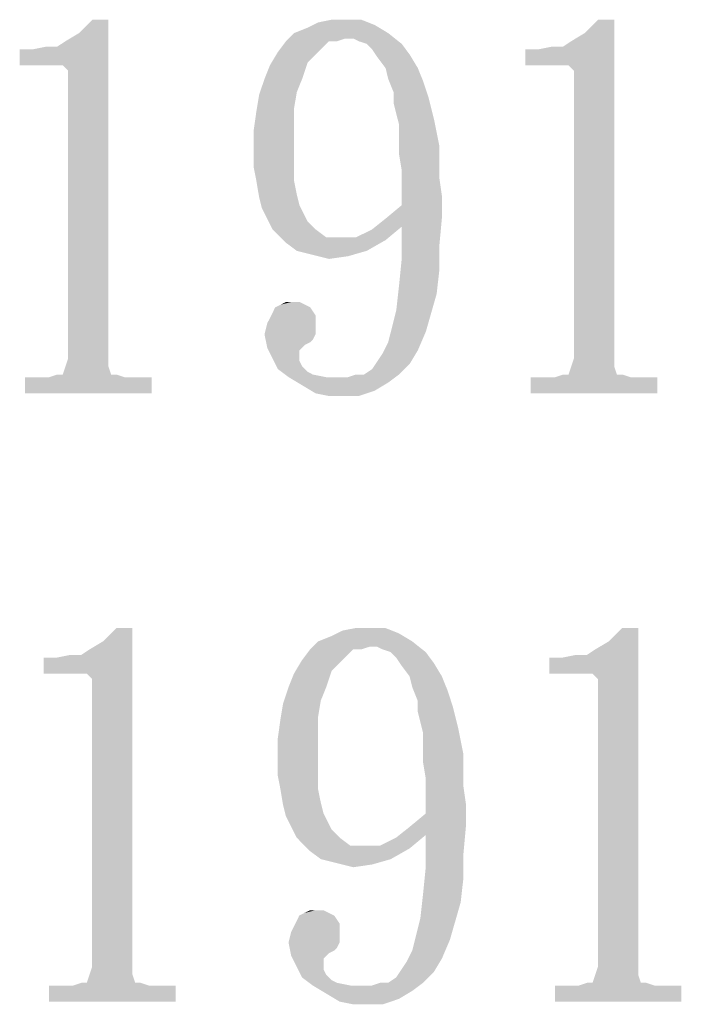
# Model space of a CAD drawing. Units: millimetres. Extents: x 0 to 841, y 0 to 594.
# Drawn here: x 472 to 483, y 25 to 40 of the extents above; entities that cross this region are included whole.
import ezdxf

# ---------------------------------------------------------------- set-up
doc = ezdxf.new("R2010")
doc.units = ezdxf.units.MM
doc.header["$LTSCALE"] = 46.255
doc.layers.add('DIMENSION_NPORT_5119_DXF_FORMAT', color=7, linetype='CONTINUOUS')

msp = doc.modelspace()

# ---------------------------------------------------------------- linework, layer by layer
at = {"layer": 'DIMENSION_NPORT_5119_DXF_FORMAT', "color": 7, "linetype": 'Continuous'}
for points in [[(473.012, 39.992), (473.141, 40.077), (473.826, 40.42)], [(473.055, 39.692), (473.012, 39.992), (473.826, 40.42)], [(473.098, 39.692), (473.055, 39.692), (473.826, 40.42)], [(473.141, 39.649), (473.098, 39.692), (473.826, 40.42)], [(473.141, 40.077), (473.355, 40.206), (473.826, 40.42)], [(473.183, 39.606), (473.141, 39.649), (473.826, 40.42)], [(473.183, 39.52), (473.183, 39.606), (473.826, 40.42)], [(473.183, 35.02), (473.183, 39.52), (473.826, 40.42)], [(473.183, 35.02), (473.826, 40.42), (473.826, 35.02)], [(473.826, 40.42), (473.355, 40.206), (473.569, 40.42)], [(478.069, 40.335), (476.998, 40.292), (477.169, 40.377)], [(477.598, 40.42), (477.855, 40.42), (477.169, 40.377)], [(477.598, 40.42), (477.169, 40.377), (477.383, 40.42)], [(477.169, 40.377), (477.855, 40.42), (478.069, 40.335)], [(481.069, 39.992), (481.198, 40.077), (481.883, 40.42)], [(481.112, 39.692), (481.069, 39.992), (481.883, 40.42)], [(481.155, 39.692), (481.112, 39.692), (481.883, 40.42)], [(481.198, 39.649), (481.155, 39.692), (481.883, 40.42)], [(481.198, 40.077), (481.412, 40.206), (481.883, 40.42)], [(481.241, 39.606), (481.198, 39.649), (481.883, 40.42)], [(481.241, 39.52), (481.241, 39.606), (481.883, 40.42)], [(481.241, 35.02), (481.241, 39.52), (481.883, 40.42)], [(481.241, 35.02), (481.883, 40.42), (481.883, 35.02)], [(481.883, 40.42), (481.412, 40.206), (481.626, 40.42)], [(478.283, 40.206), (477.598, 40.12), (476.655, 40.077)], [(478.283, 40.206), (476.655, 40.077), (476.783, 40.206)], [(476.783, 40.206), (476.998, 40.292), (478.069, 40.335)], [(476.783, 40.206), (478.069, 40.335), (478.283, 40.206)], [(477.726, 40.12), (477.598, 40.12), (478.283, 40.206)], [(477.812, 40.077), (477.726, 40.12), (478.283, 40.206)], [(477.941, 40.035), (477.812, 40.077), (478.283, 40.206)], [(477.941, 40.035), (478.283, 40.206), (478.498, 40.035)], [(477.341, 40.077), (477.255, 39.992), (476.526, 39.906)], [(477.341, 40.077), (476.526, 39.906), (476.655, 40.077)], [(477.341, 40.077), (476.655, 40.077), (477.598, 40.12)], [(477.341, 40.077), (477.598, 40.12), (477.469, 40.077)], [(478.498, 40.035), (478.026, 39.949), (477.941, 40.035)], [(478.026, 39.949), (478.498, 40.035), (478.626, 39.863)], [(472.412, 39.692), (472.626, 39.949), (473.012, 39.992)], [(473.055, 39.692), (472.412, 39.692), (473.012, 39.992)], [(472.626, 39.949), (472.412, 39.692), (472.412, 39.949)], [(473.012, 39.992), (472.626, 39.949), (472.841, 39.992)], [(477.169, 39.906), (476.998, 39.735), (476.398, 39.692)], [(477.169, 39.906), (476.398, 39.692), (476.526, 39.906)], [(476.526, 39.906), (477.255, 39.992), (477.169, 39.906)], [(478.626, 39.863), (478.112, 39.82), (478.026, 39.949)], [(480.469, 39.692), (480.683, 39.949), (481.069, 39.992)], [(481.112, 39.692), (480.469, 39.692), (481.069, 39.992)], [(480.683, 39.949), (480.469, 39.692), (480.469, 39.949)], [(481.069, 39.992), (480.683, 39.949), (480.898, 39.992)], [(476.312, 39.477), (476.398, 39.692), (476.998, 39.735)], [(476.312, 39.477), (476.998, 39.735), (476.912, 39.477)], [(478.241, 39.649), (478.112, 39.82), (478.626, 39.863)], [(478.241, 39.649), (478.626, 39.863), (478.755, 39.649)], [(478.755, 39.649), (478.283, 39.477), (478.241, 39.649)], [(478.283, 39.477), (478.755, 39.649), (478.841, 39.435)], [(476.912, 39.477), (476.826, 39.263), (476.226, 39.22)], [(476.912, 39.477), (476.226, 39.22), (476.312, 39.477)], [(478.841, 39.435), (478.369, 39.263), (478.283, 39.477)], [(478.369, 39.263), (478.841, 39.435), (478.926, 39.177)], [(476.226, 39.22), (476.826, 39.263), (476.783, 39.006)], [(478.926, 39.177), (478.369, 39.092), (478.369, 39.263)], [(476.783, 39.006), (476.183, 38.963), (476.226, 39.22)], [(478.369, 39.092), (478.926, 39.177), (478.969, 39.006)], [(478.969, 39.006), (478.412, 38.92), (478.369, 39.092)], [(476.783, 38.749), (476.141, 38.663), (476.183, 38.963)], [(476.183, 38.963), (476.783, 39.006), (476.783, 38.749)], [(478.412, 38.92), (478.969, 39.006), (479.012, 38.835)], [(479.012, 38.835), (478.455, 38.749), (478.412, 38.92)], [(478.455, 38.749), (479.012, 38.835), (479.055, 38.62)], [(476.141, 38.663), (476.783, 38.749), (476.783, 38.492)], [(476.783, 38.492), (476.141, 38.363), (476.141, 38.663)], [(479.055, 38.62), (478.455, 38.535), (478.455, 38.749)], [(478.455, 38.535), (479.055, 38.62), (479.098, 38.406)], [(476.141, 38.363), (476.783, 38.492), (476.783, 38.149)], [(479.098, 38.406), (478.455, 38.277), (478.455, 38.535)], [(476.783, 38.149), (476.141, 38.063), (476.141, 38.363)], [(478.455, 38.277), (479.098, 38.406), (479.098, 38.149)], [(476.183, 37.849), (476.141, 38.063), (476.783, 38.149)], [(476.183, 37.849), (476.783, 38.149), (476.783, 37.849)], [(479.098, 38.149), (478.498, 38.02), (478.455, 38.277)], [(478.498, 38.02), (479.098, 38.149), (479.098, 37.892)], [(479.098, 37.892), (478.498, 37.763), (478.498, 38.02)], [(476.783, 37.849), (476.226, 37.592), (476.183, 37.849)], [(476.783, 37.849), (476.826, 37.635), (476.226, 37.592)], [(478.498, 37.763), (479.098, 37.892), (479.141, 37.592)], [(479.141, 37.592), (478.498, 37.463), (478.498, 37.763)], [(476.226, 37.592), (476.826, 37.635), (476.869, 37.463)], [(476.869, 37.463), (476.269, 37.42), (476.226, 37.592)], [(478.498, 37.463), (479.141, 37.592), (479.141, 37.292)], [(476.355, 37.249), (476.269, 37.42), (476.869, 37.463)], [(476.355, 37.249), (476.869, 37.463), (476.998, 37.206)], [(479.141, 37.292), (478.241, 37.249), (478.498, 37.463)], [(476.998, 37.206), (476.441, 37.077), (476.355, 37.249)], [(476.441, 37.077), (476.998, 37.206), (477.126, 37.077)], [(478.498, 37.12), (478.026, 37.077), (478.241, 37.249)], [(478.498, 37.12), (478.241, 37.249), (479.141, 37.292)], [(478.498, 37.12), (479.141, 37.292), (479.098, 36.82)], [(477.126, 37.077), (476.569, 36.949), (476.441, 37.077)], [(476.569, 36.949), (477.126, 37.077), (477.298, 36.949)], [(477.769, 36.949), (478.026, 37.077), (478.498, 37.12)], [(477.769, 36.949), (478.498, 37.12), (478.241, 36.906)], [(479.098, 36.82), (478.498, 36.606), (478.498, 37.12)], [(477.298, 36.949), (476.655, 36.863), (476.569, 36.949)], [(477.769, 36.949), (478.241, 36.906), (476.655, 36.863)], [(477.512, 36.949), (477.769, 36.949), (476.655, 36.863)], [(477.298, 36.949), (477.512, 36.949), (476.655, 36.863)], [(476.826, 36.735), (476.655, 36.863), (478.241, 36.906)], [(476.826, 36.735), (478.241, 36.906), (477.941, 36.735)], [(477.941, 36.735), (476.998, 36.692), (476.826, 36.735)], [(477.169, 36.649), (476.998, 36.692), (477.941, 36.735)], [(477.169, 36.649), (477.941, 36.735), (477.641, 36.649)], [(478.498, 36.606), (479.098, 36.82), (479.098, 36.435)], [(477.641, 36.649), (477.341, 36.606), (477.169, 36.649)], [(479.098, 36.435), (478.455, 36.177), (478.498, 36.606)], [(478.455, 36.177), (479.098, 36.435), (479.055, 36.049)], [(479.055, 36.049), (478.412, 35.792), (478.455, 36.177)], [(478.412, 35.792), (479.055, 36.049), (478.969, 35.749)], [(477.041, 35.835), (476.441, 35.749), (476.483, 35.835)], [(476.441, 35.749), (477.041, 35.835), (477.126, 35.706)], [(476.483, 35.835), (476.569, 35.877), (476.869, 35.92)], [(476.483, 35.835), (476.869, 35.92), (477.041, 35.835)], [(476.741, 35.92), (476.869, 35.92), (476.569, 35.877)], [(476.741, 35.92), (476.569, 35.877), (476.655, 35.92)], [(478.969, 35.749), (478.326, 35.449), (478.412, 35.792)], [(477.126, 35.706), (476.355, 35.578), (476.441, 35.749)], [(476.355, 35.578), (477.126, 35.706), (477.126, 35.535)], [(478.326, 35.449), (478.969, 35.749), (478.883, 35.449)], [(477.126, 35.535), (476.312, 35.406), (476.355, 35.578)], [(476.312, 35.406), (477.126, 35.535), (477.126, 35.406)], [(477.126, 35.406), (476.355, 35.192), (476.312, 35.406)], [(477.126, 35.406), (477.083, 35.32), (476.355, 35.192)], [(477.083, 35.32), (477.041, 35.278), (476.355, 35.192)], [(478.883, 35.449), (478.283, 35.278), (478.326, 35.449)], [(478.283, 35.278), (478.883, 35.449), (478.755, 35.149)], [(477.041, 35.278), (476.955, 35.235), (476.355, 35.192)], [(476.355, 35.192), (476.955, 35.235), (476.869, 35.149)], [(476.869, 35.149), (476.441, 35.02), (476.355, 35.192)], [(478.755, 35.149), (478.198, 35.106), (478.283, 35.278)], [(473.826, 35.02), (473.141, 34.892), (473.183, 35.02)], [(473.141, 34.892), (473.826, 35.02), (473.826, 34.892)], [(476.869, 35.149), (476.869, 35.063), (476.441, 35.02)], [(476.441, 35.02), (476.869, 35.063), (476.869, 34.978)], [(476.869, 34.978), (476.526, 34.849), (476.441, 35.02)], [(478.112, 34.978), (478.198, 35.106), (478.755, 35.149)], [(478.112, 34.978), (478.755, 35.149), (478.626, 34.935)], [(481.883, 35.02), (481.198, 34.892), (481.241, 35.02)], [(481.198, 34.892), (481.883, 35.02), (481.883, 34.892)], [(473.826, 34.892), (473.098, 34.763), (473.141, 34.892)], [(473.098, 34.763), (473.826, 34.892), (473.869, 34.763)], [(476.869, 34.978), (476.912, 34.892), (476.526, 34.849)], [(476.526, 34.849), (476.912, 34.892), (476.998, 34.806)], [(477.898, 34.763), (478.026, 34.849), (478.626, 34.935)], [(477.898, 34.763), (478.626, 34.935), (478.455, 34.763)], [(478.626, 34.935), (478.026, 34.849), (478.112, 34.978)], [(481.883, 34.892), (481.155, 34.763), (481.198, 34.892)], [(481.155, 34.763), (481.883, 34.892), (481.926, 34.763)], [(474.083, 34.72), (474.512, 34.72), (472.498, 34.463)], [(472.883, 34.72), (474.083, 34.72), (472.498, 34.463)], [(472.883, 34.72), (472.498, 34.463), (472.498, 34.72)], [(472.498, 34.463), (474.512, 34.72), (474.512, 34.463)], [(473.869, 34.763), (473.955, 34.763), (472.883, 34.72)], [(473.098, 34.763), (473.869, 34.763), (472.883, 34.72)], [(473.098, 34.763), (472.883, 34.72), (473.012, 34.763)], [(472.883, 34.72), (473.955, 34.763), (474.083, 34.72)], [(476.998, 34.806), (476.698, 34.72), (476.526, 34.849)], [(476.998, 34.806), (477.083, 34.763), (476.698, 34.72)], [(476.698, 34.72), (477.083, 34.763), (477.298, 34.72)], [(477.298, 34.72), (476.912, 34.592), (476.698, 34.72)], [(477.641, 34.72), (478.283, 34.635), (476.912, 34.592)], [(477.469, 34.72), (477.641, 34.72), (476.912, 34.592)], [(477.298, 34.72), (477.469, 34.72), (476.912, 34.592)], [(477.898, 34.763), (478.455, 34.763), (477.641, 34.72)], [(477.898, 34.763), (477.641, 34.72), (477.769, 34.763)], [(477.641, 34.72), (478.455, 34.763), (478.283, 34.635)], [(482.141, 34.72), (482.569, 34.72), (480.555, 34.463)], [(480.941, 34.72), (482.141, 34.72), (480.555, 34.463)], [(480.941, 34.72), (480.555, 34.463), (480.555, 34.72)], [(480.555, 34.463), (482.569, 34.72), (482.569, 34.463)], [(481.926, 34.763), (482.012, 34.763), (480.941, 34.72)], [(481.155, 34.763), (481.926, 34.763), (480.941, 34.72)], [(481.155, 34.763), (480.941, 34.72), (481.069, 34.763)], [(480.941, 34.72), (482.012, 34.763), (482.141, 34.72)], [(476.912, 34.592), (478.283, 34.635), (478.069, 34.506)], [(478.069, 34.506), (477.126, 34.463), (476.912, 34.592)], [(477.341, 34.42), (477.126, 34.463), (478.069, 34.506)], [(477.555, 34.42), (477.341, 34.42), (478.069, 34.506)], [(477.555, 34.42), (478.069, 34.506), (477.812, 34.42)], [(473.395, 30.294), (473.524, 30.38), (474.209, 30.722)], [(473.438, 29.994), (473.395, 30.294), (474.209, 30.722)], [(473.481, 29.994), (473.438, 29.994), (474.209, 30.722)], [(473.524, 29.951), (473.481, 29.994), (474.209, 30.722)], [(473.524, 30.38), (473.738, 30.508), (474.209, 30.722)], [(473.566, 29.908), (473.524, 29.951), (474.209, 30.722)], [(473.566, 29.822), (473.566, 29.908), (474.209, 30.722)], [(473.566, 25.322), (473.566, 29.822), (474.209, 30.722)], [(473.566, 25.322), (474.209, 30.722), (474.209, 25.322)], [(474.209, 30.722), (473.738, 30.508), (473.952, 30.722)], [(477.166, 30.508), (477.381, 30.594), (478.452, 30.637)], [(477.166, 30.508), (478.452, 30.637), (478.666, 30.508)], [(478.452, 30.637), (477.381, 30.594), (477.552, 30.68)], [(477.981, 30.722), (478.238, 30.722), (477.552, 30.68)], [(477.981, 30.722), (477.552, 30.68), (477.766, 30.722)], [(477.552, 30.68), (478.238, 30.722), (478.452, 30.637)], [(481.452, 30.294), (481.581, 30.38), (482.266, 30.722)], [(481.495, 29.994), (481.452, 30.294), (482.266, 30.722)], [(481.538, 29.994), (481.495, 29.994), (482.266, 30.722)], [(481.581, 29.951), (481.538, 29.994), (482.266, 30.722)], [(481.581, 30.38), (481.795, 30.508), (482.266, 30.722)], [(481.624, 29.908), (481.581, 29.951), (482.266, 30.722)], [(481.624, 29.822), (481.624, 29.908), (482.266, 30.722)], [(481.624, 25.322), (481.624, 29.822), (482.266, 30.722)], [(481.624, 25.322), (482.266, 30.722), (482.266, 25.322)], [(482.266, 30.722), (481.795, 30.508), (482.009, 30.722)], [(478.666, 30.508), (477.981, 30.422), (477.038, 30.38)], [(478.666, 30.508), (477.038, 30.38), (477.166, 30.508)], [(478.109, 30.422), (477.981, 30.422), (478.666, 30.508)], [(478.195, 30.38), (478.109, 30.422), (478.666, 30.508)], [(478.324, 30.337), (478.195, 30.38), (478.666, 30.508)], [(478.324, 30.337), (478.666, 30.508), (478.881, 30.337)], [(477.724, 30.38), (477.638, 30.294), (476.909, 30.208)], [(477.724, 30.38), (476.909, 30.208), (477.038, 30.38)], [(477.724, 30.38), (477.038, 30.38), (477.981, 30.422)], [(477.724, 30.38), (477.981, 30.422), (477.852, 30.38)], [(478.881, 30.337), (478.409, 30.251), (478.324, 30.337)], [(478.409, 30.251), (478.881, 30.337), (479.009, 30.165)], [(472.795, 29.994), (473.009, 30.251), (473.395, 30.294)], [(473.438, 29.994), (472.795, 29.994), (473.395, 30.294)], [(473.009, 30.251), (472.795, 29.994), (472.795, 30.251)], [(473.395, 30.294), (473.009, 30.251), (473.224, 30.294)], [(477.552, 30.208), (477.381, 30.037), (476.781, 29.994)], [(477.552, 30.208), (476.781, 29.994), (476.909, 30.208)], [(476.909, 30.208), (477.638, 30.294), (477.552, 30.208)], [(479.009, 30.165), (478.495, 30.122), (478.409, 30.251)], [(478.624, 29.951), (478.495, 30.122), (479.009, 30.165)], [(478.624, 29.951), (479.009, 30.165), (479.138, 29.951)], [(480.852, 29.994), (481.066, 30.251), (481.452, 30.294)], [(481.495, 29.994), (480.852, 29.994), (481.452, 30.294)], [(481.066, 30.251), (480.852, 29.994), (480.852, 30.251)], [(481.452, 30.294), (481.066, 30.251), (481.281, 30.294)], [(476.695, 29.78), (476.781, 29.994), (477.381, 30.037)], [(476.695, 29.78), (477.381, 30.037), (477.295, 29.78)], [(479.138, 29.951), (478.666, 29.78), (478.624, 29.951)], [(478.666, 29.78), (479.138, 29.951), (479.224, 29.737)], [(477.295, 29.78), (477.209, 29.565), (476.609, 29.522)], [(477.295, 29.78), (476.609, 29.522), (476.695, 29.78)], [(479.224, 29.737), (478.752, 29.565), (478.666, 29.78)], [(478.752, 29.565), (479.224, 29.737), (479.309, 29.48)], [(477.166, 29.308), (476.566, 29.265), (476.609, 29.522)], [(476.609, 29.522), (477.209, 29.565), (477.166, 29.308)], [(479.309, 29.48), (478.752, 29.394), (478.752, 29.565)], [(478.752, 29.394), (479.309, 29.48), (479.352, 29.308)], [(479.352, 29.308), (478.795, 29.222), (478.752, 29.394)], [(477.166, 29.051), (476.524, 28.965), (476.566, 29.265)], [(476.566, 29.265), (477.166, 29.308), (477.166, 29.051)], [(478.795, 29.222), (479.352, 29.308), (479.395, 29.137)], [(479.395, 29.137), (478.838, 29.051), (478.795, 29.222)], [(476.524, 28.965), (477.166, 29.051), (477.166, 28.794)], [(478.838, 29.051), (479.395, 29.137), (479.438, 28.922)], [(479.438, 28.922), (478.838, 28.837), (478.838, 29.051)], [(477.166, 28.794), (476.524, 28.665), (476.524, 28.965)], [(478.838, 28.837), (479.438, 28.922), (479.481, 28.708)], [(476.524, 28.665), (477.166, 28.794), (477.166, 28.451)], [(479.481, 28.708), (478.838, 28.58), (478.838, 28.837)], [(477.166, 28.451), (476.524, 28.365), (476.524, 28.665)], [(478.838, 28.58), (479.481, 28.708), (479.481, 28.451)], [(479.481, 28.451), (478.881, 28.322), (478.838, 28.58)], [(476.566, 28.151), (476.524, 28.365), (477.166, 28.451)], [(476.566, 28.151), (477.166, 28.451), (477.166, 28.151)], [(478.881, 28.322), (479.481, 28.451), (479.481, 28.194)], [(479.481, 28.194), (478.881, 28.065), (478.881, 28.322)], [(477.166, 28.151), (476.609, 27.894), (476.566, 28.151)], [(477.166, 28.151), (477.209, 27.937), (476.609, 27.894)], [(478.881, 28.065), (479.481, 28.194), (479.524, 27.894)], [(479.524, 27.894), (478.881, 27.765), (478.881, 28.065)], [(476.609, 27.894), (477.209, 27.937), (477.252, 27.765)], [(477.252, 27.765), (476.652, 27.722), (476.609, 27.894)], [(478.881, 27.765), (479.524, 27.894), (479.524, 27.594)], [(476.738, 27.551), (476.652, 27.722), (477.252, 27.765)], [(476.738, 27.551), (477.252, 27.765), (477.381, 27.508)], [(479.524, 27.594), (478.624, 27.551), (478.881, 27.765)], [(477.381, 27.508), (476.824, 27.38), (476.738, 27.551)], [(476.824, 27.38), (477.381, 27.508), (477.509, 27.38)], [(478.881, 27.422), (478.409, 27.38), (478.624, 27.551)], [(478.881, 27.422), (478.624, 27.551), (479.524, 27.594)], [(478.881, 27.422), (479.524, 27.594), (479.481, 27.122)], [(477.509, 27.38), (476.952, 27.251), (476.824, 27.38)], [(476.952, 27.251), (477.509, 27.38), (477.681, 27.251)], [(478.152, 27.251), (478.409, 27.38), (478.881, 27.422)], [(478.152, 27.251), (478.881, 27.422), (478.624, 27.208)], [(479.481, 27.122), (478.881, 26.908), (478.881, 27.422)], [(477.681, 27.251), (477.038, 27.165), (476.952, 27.251)], [(478.152, 27.251), (478.624, 27.208), (477.038, 27.165)], [(477.895, 27.251), (478.152, 27.251), (477.038, 27.165)], [(477.681, 27.251), (477.895, 27.251), (477.038, 27.165)], [(477.209, 27.037), (477.038, 27.165), (478.624, 27.208)], [(477.209, 27.037), (478.624, 27.208), (478.324, 27.037)], [(478.324, 27.037), (477.381, 26.994), (477.209, 27.037)], [(477.552, 26.951), (477.381, 26.994), (478.324, 27.037)], [(477.552, 26.951), (478.324, 27.037), (478.024, 26.951)], [(478.881, 26.908), (479.481, 27.122), (479.481, 26.737)], [(478.024, 26.951), (477.724, 26.908), (477.552, 26.951)], [(479.481, 26.737), (478.838, 26.48), (478.881, 26.908)], [(478.838, 26.48), (479.481, 26.737), (479.438, 26.351)], [(479.438, 26.351), (478.795, 26.094), (478.838, 26.48)], [(476.866, 26.137), (476.952, 26.18), (477.252, 26.222)], [(476.866, 26.137), (477.252, 26.222), (477.424, 26.137)], [(477.124, 26.222), (477.252, 26.222), (476.952, 26.18)], [(477.124, 26.222), (476.952, 26.18), (477.038, 26.222)], [(478.795, 26.094), (479.438, 26.351), (479.352, 26.051)], [(477.424, 26.137), (476.824, 26.051), (476.866, 26.137)], [(476.824, 26.051), (477.424, 26.137), (477.509, 26.008)], [(479.352, 26.051), (478.709, 25.751), (478.795, 26.094)], [(477.509, 26.008), (476.738, 25.88), (476.824, 26.051)], [(476.738, 25.88), (477.509, 26.008), (477.509, 25.837)], [(478.709, 25.751), (479.352, 26.051), (479.266, 25.751)], [(477.509, 25.837), (476.695, 25.708), (476.738, 25.88)], [(476.695, 25.708), (477.509, 25.837), (477.509, 25.708)], [(479.266, 25.751), (478.666, 25.58), (478.709, 25.751)], [(478.666, 25.58), (479.266, 25.751), (479.138, 25.451)], [(477.509, 25.708), (476.738, 25.494), (476.695, 25.708)], [(477.509, 25.708), (477.466, 25.622), (476.738, 25.494)], [(477.466, 25.622), (477.424, 25.58), (476.738, 25.494)], [(477.424, 25.58), (477.338, 25.537), (476.738, 25.494)], [(476.738, 25.494), (477.338, 25.537), (477.252, 25.451)], [(477.252, 25.451), (476.824, 25.322), (476.738, 25.494)], [(477.252, 25.451), (477.252, 25.365), (476.824, 25.322)], [(478.495, 25.28), (478.581, 25.408), (479.138, 25.451)], [(478.495, 25.28), (479.138, 25.451), (479.009, 25.237)], [(479.138, 25.451), (478.581, 25.408), (478.666, 25.58)], [(474.209, 25.322), (473.524, 25.194), (473.566, 25.322)], [(473.524, 25.194), (474.209, 25.322), (474.209, 25.194)], [(476.824, 25.322), (477.252, 25.365), (477.252, 25.28)], [(477.252, 25.28), (476.909, 25.151), (476.824, 25.322)], [(477.252, 25.28), (477.295, 25.194), (476.909, 25.151)], [(479.009, 25.237), (478.409, 25.151), (478.495, 25.28)], [(482.266, 25.322), (481.581, 25.194), (481.624, 25.322)], [(481.581, 25.194), (482.266, 25.322), (482.266, 25.194)], [(474.209, 25.194), (473.481, 25.065), (473.524, 25.194)], [(473.481, 25.065), (474.209, 25.194), (474.252, 25.065)], [(476.909, 25.151), (477.295, 25.194), (477.381, 25.108)], [(477.381, 25.108), (477.081, 25.022), (476.909, 25.151)], [(478.281, 25.065), (478.409, 25.151), (479.009, 25.237)], [(478.281, 25.065), (479.009, 25.237), (478.838, 25.065)], [(482.266, 25.194), (481.538, 25.065), (481.581, 25.194)], [(481.538, 25.065), (482.266, 25.194), (482.309, 25.065)], [(474.466, 25.022), (474.895, 25.022), (472.881, 24.765)], [(473.266, 25.022), (474.466, 25.022), (472.881, 24.765)], [(473.266, 25.022), (472.881, 24.765), (472.881, 25.022)], [(472.881, 24.765), (474.895, 25.022), (474.895, 24.765)], [(474.252, 25.065), (474.338, 25.065), (473.266, 25.022)], [(473.481, 25.065), (474.252, 25.065), (473.266, 25.022)], [(473.481, 25.065), (473.266, 25.022), (473.395, 25.065)], [(473.266, 25.022), (474.338, 25.065), (474.466, 25.022)], [(477.381, 25.108), (477.466, 25.065), (477.081, 25.022)], [(477.081, 25.022), (477.466, 25.065), (477.681, 25.022)], [(477.681, 25.022), (477.295, 24.894), (477.081, 25.022)], [(478.024, 25.022), (478.666, 24.937), (477.295, 24.894)], [(477.852, 25.022), (478.024, 25.022), (477.295, 24.894)], [(477.681, 25.022), (477.852, 25.022), (477.295, 24.894)], [(478.281, 25.065), (478.838, 25.065), (478.024, 25.022)], [(478.281, 25.065), (478.024, 25.022), (478.152, 25.065)], [(478.024, 25.022), (478.838, 25.065), (478.666, 24.937)], [(482.524, 25.022), (482.952, 25.022), (480.938, 24.765)], [(481.324, 25.022), (482.524, 25.022), (480.938, 24.765)], [(481.324, 25.022), (480.938, 24.765), (480.938, 25.022)], [(480.938, 24.765), (482.952, 25.022), (482.952, 24.765)], [(482.309, 25.065), (482.395, 25.065), (481.324, 25.022)], [(481.538, 25.065), (482.309, 25.065), (481.324, 25.022)], [(481.538, 25.065), (481.324, 25.022), (481.452, 25.065)], [(481.324, 25.022), (482.395, 25.065), (482.524, 25.022)], [(477.295, 24.894), (478.666, 24.937), (478.452, 24.808)], [(478.452, 24.808), (477.509, 24.765), (477.295, 24.894)], [(477.724, 24.722), (477.509, 24.765), (478.452, 24.808)], [(477.938, 24.722), (477.724, 24.722), (478.452, 24.808)], [(477.938, 24.722), (478.452, 24.808), (478.195, 24.722)]]:
    msp.add_solid(points, dxfattribs=at)

doc.saveas('drawing.dxf')
